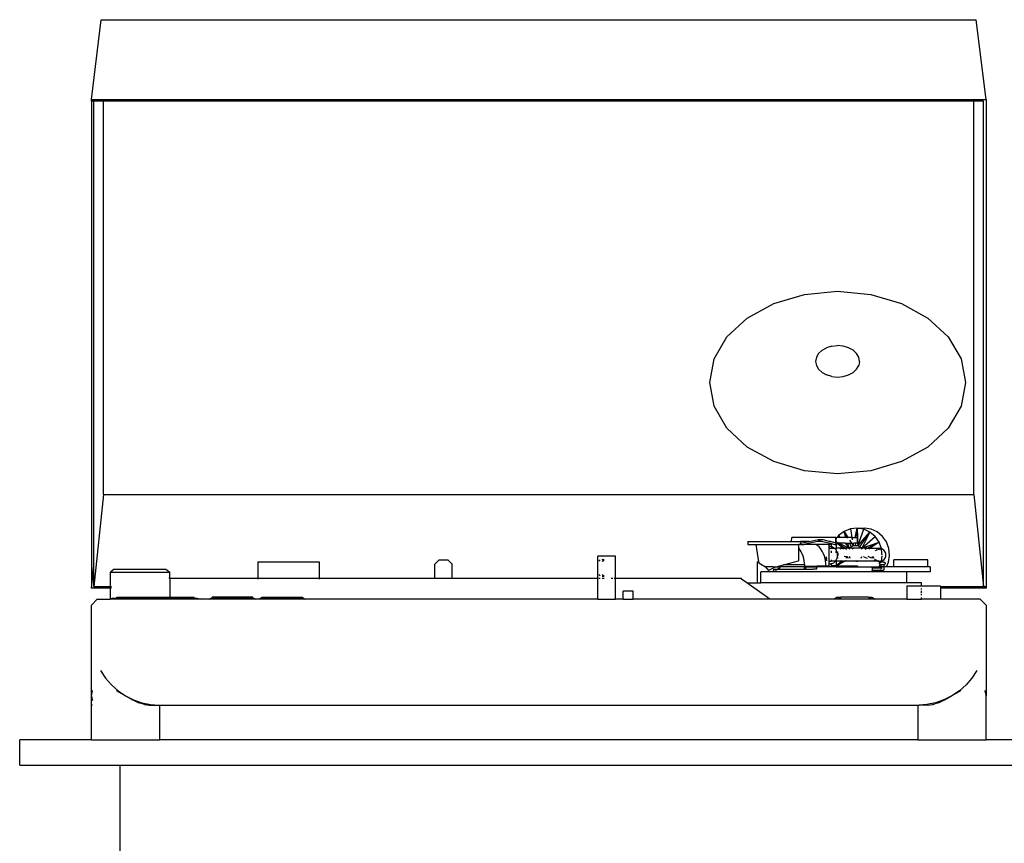
# Model space of a CAD drawing. Units: metres. Extents: x 0.4 to 12.5, y -4.1 to 0.
# Drawn here: x 4.6 to 5.1, y -3.4 to -3 of the extents above; entities that cross this region are included whole.
import ezdxf

# ---------------------------------------------------------------- set-up
doc = ezdxf.new("R2010")
doc.units = ezdxf.units.M
doc.layers.add('Edges', color=7, linetype='Continuous')

# ---------------------------------------------------------------- blocks, each defined once
blk = doc.blocks.new('pa sys fr')
at = {"layer": 'Edges'}
for p, q in [((1.00782, -0.39675), (1.01282, -0.35628)), ((1.01282, -0.35628), (1.45623, -0.35628)), ((1.46123, -0.39675), (1.45623, -0.35628)), ((1.00782, -0.39675), (1.46123, -0.39675)), ((1.00782, -0.39761), (1.00782, -0.39675)), ((1.00902, -0.39761), (1.00782, -0.39761)), ((1.00782, -0.39761), (1.00782, -0.64437)), ((1.00902, -0.63295), (1.00902, -0.39761)), ((1.01402, -0.39761), (1.00902, -0.39761)), ((1.01402, -0.59688), (1.01402, -0.39761)), ((1.45503, -0.39761), (1.01402, -0.39761)), ((1.45503, -0.59688), (1.45503, -0.39761)), ((1.46003, -0.39761), (1.45503, -0.39761)), ((1.46003, -0.64351), (1.46003, -0.39761)), ((1.46123, -0.39675), (1.46123, -0.64351)), ((1.36925, -0.49547), (1.38601, -0.49389)), ((1.38601, -0.49389), (1.40277, -0.49547)), ((1.35363, -0.50009), (1.36925, -0.49547)), ((1.40277, -0.49547), (1.41839, -0.50009)), ((1.34022, -0.50744), (1.35363, -0.50009)), ((1.41839, -0.50009), (1.4318, -0.50744)), ((1.32993, -0.51702), (1.34022, -0.50744)), ((1.4318, -0.50744), (1.44209, -0.51702)), ((1.32346, -0.52817), (1.32993, -0.51702)), ((1.44209, -0.51702), (1.44856, -0.52817)), ((1.37813, -0.52375), (1.37636, -0.5254)), ((1.37813, -0.52375), (1.38044, -0.52248)), ((1.38312, -0.52169), (1.38044, -0.52248)), ((1.38312, -0.52169), (1.38601, -0.52142)), ((1.38889, -0.52169), (1.38601, -0.52142)), ((1.39158, -0.52248), (1.38889, -0.52169)), ((1.39389, -0.52375), (1.39158, -0.52248)), ((1.39566, -0.5254), (1.39389, -0.52375)), ((1.32125, -0.54014), (1.32346, -0.52817)), ((1.37524, -0.52732), (1.37486, -0.52938)), ((1.37636, -0.5254), (1.37524, -0.52732)), ((1.39678, -0.52732), (1.39566, -0.5254)), ((1.39716, -0.52938), (1.39678, -0.52732)), ((1.44856, -0.52817), (1.45077, -0.54014)), ((1.37486, -0.52938), (1.37524, -0.53144)), ((1.37524, -0.53144), (1.37636, -0.53336)), ((1.37636, -0.53336), (1.37813, -0.535)), ((1.39389, -0.535), (1.39566, -0.53336)), ((1.39566, -0.53336), (1.39678, -0.53144)), ((1.39716, -0.52938), (1.39678, -0.53144)), ((1.37813, -0.535), (1.38044, -0.53627)), ((1.38312, -0.53706), (1.38044, -0.53627)), ((1.38312, -0.53706), (1.38601, -0.53734)), ((1.38601, -0.53734), (1.38889, -0.53706)), ((1.38889, -0.53706), (1.39158, -0.53627)), ((1.39158, -0.53627), (1.39389, -0.535)), ((1.32346, -0.55211), (1.32125, -0.54014)), ((1.45077, -0.54014), (1.44856, -0.55211)), ((1.32993, -0.56326), (1.32346, -0.55211)), ((1.44856, -0.55211), (1.44209, -0.56326)), ((1.34022, -0.57284), (1.32993, -0.56326)), ((1.44209, -0.56326), (1.4318, -0.57284)), ((1.35363, -0.58019), (1.34022, -0.57284)), ((1.4318, -0.57284), (1.41839, -0.58019)), ((1.36925, -0.58481), (1.35363, -0.58019)), ((1.41839, -0.58019), (1.40277, -0.58481)), ((1.38601, -0.58639), (1.36925, -0.58481)), ((1.40277, -0.58481), (1.38601, -0.58639)), ((1.01402, -0.59688), (1.00902, -0.64351)), ((1.01402, -0.59688), (1.45503, -0.59688)), ((1.45503, -0.59688), (1.46003, -0.64351)), ((1.36266, -0.62059), (1.36273, -0.6186)), ((1.38516, -0.6186), (1.36273, -0.6186)), ((1.38521, -0.6186), (1.38516, -0.6186)), ((1.38516, -0.62152), (1.38516, -0.6186)), ((1.38521, -0.61926), (1.38521, -0.6186)), ((1.38521, -0.6186), (1.38573, -0.6186)), ((1.38653, -0.61759), (1.38573, -0.6186)), ((1.38738, -0.6186), (1.38573, -0.6186)), ((1.3893, -0.61554), (1.38653, -0.61759)), ((1.38653, -0.61759), (1.38738, -0.6186)), ((1.39026, -0.6186), (1.38738, -0.6186)), ((1.3925, -0.61429), (1.3893, -0.61554)), ((1.3893, -0.61554), (1.39071, -0.6186)), ((1.39026, -0.6186), (1.3893, -0.61554)), ((1.3893, -0.61554), (1.39123, -0.6186)), ((1.39071, -0.6186), (1.39026, -0.6186)), ((1.39071, -0.6186), (1.39123, -0.6186)), ((1.39322, -0.6186), (1.39123, -0.6186)), ((1.3959, -0.61394), (1.3925, -0.61429)), ((1.3925, -0.61429), (1.39322, -0.6186)), ((1.39322, -0.6186), (1.39342, -0.61975)), ((1.39322, -0.6186), (1.39489, -0.6186)), ((1.39489, -0.6186), (1.3959, -0.61394)), ((1.39543, -0.6186), (1.39489, -0.6186)), ((1.39543, -0.6186), (1.3959, -0.61394)), ((1.39543, -0.61905), (1.39543, -0.6186)), ((1.39543, -0.6186), (1.39607, -0.6186)), ((1.3959, -0.61394), (1.39965, -0.61384)), ((1.39927, -0.6145), (1.3959, -0.61394)), ((1.3959, -0.61394), (1.39607, -0.6186)), ((1.39617, -0.6186), (1.39607, -0.6186)), ((1.39607, -0.6186), (1.39617, -0.62132)), ((1.39617, -0.62132), (1.39617, -0.6186)), ((1.39623, -0.62293), (1.39927, -0.6145)), ((1.39623, -0.62293), (1.40239, -0.61594)), ((1.39729, -0.62339), (1.40239, -0.61594)), ((1.40239, -0.61594), (1.39826, -0.62406)), ((1.39826, -0.62406), (1.40504, -0.61817)), ((1.40239, -0.61594), (1.39927, -0.6145)), ((1.40302, -0.6144), (1.39965, -0.61384)), ((1.40504, -0.61817), (1.40239, -0.61594)), ((1.40614, -0.61584), (1.40302, -0.6144)), ((1.40704, -0.62101), (1.40504, -0.61817)), ((1.40879, -0.61807), (1.40614, -0.61584)), ((1.41079, -0.62091), (1.40879, -0.61807)), ((1.34052, -0.62059), (1.34052, -0.62211)), ((1.34052, -0.62059), (1.36266, -0.62059)), ((1.34052, -0.62211), (1.34451, -0.62211)), ((1.34451, -0.62211), (1.34596, -0.63094)), ((1.34451, -0.62211), (1.36623, -0.62211)), ((1.36266, -0.62059), (1.36715, -0.62059)), ((1.36623, -0.62211), (1.36623, -0.62385)), ((1.36715, -0.62211), (1.36623, -0.62211)), ((1.36715, -0.62059), (1.36715, -0.62159)), ((1.36715, -0.62159), (1.37164, -0.62059)), ((1.37164, -0.62059), (1.36715, -0.62059)), ((1.36715, -0.62159), (1.36715, -0.62211)), ((1.36715, -0.62211), (1.36897, -0.62211)), ((1.37583, -0.62059), (1.36897, -0.62211)), ((1.37459, -0.62211), (1.36897, -0.62211)), ((1.37164, -0.62059), (1.37621, -0.61958)), ((1.37531, -0.62242), (1.37459, -0.62211)), ((1.38162, -0.62211), (1.37459, -0.62211)), ((1.37601, -0.62287), (1.37531, -0.62242)), ((1.37712, -0.62031), (1.37583, -0.62059)), ((1.37829, -0.62059), (1.37583, -0.62059)), ((1.37668, -0.62345), (1.37601, -0.62287)), ((1.37621, -0.61958), (1.37811, -0.61958)), ((1.37621, -0.62009), (1.37712, -0.62031)), ((1.37731, -0.62416), (1.37668, -0.62345)), ((1.37712, -0.62031), (1.37829, -0.62059)), ((1.38179, -0.62059), (1.37811, -0.61958)), ((1.37829, -0.62059), (1.38235, -0.62158)), ((1.38162, -0.62211), (1.38162, -0.62307)), ((1.38235, -0.62211), (1.38162, -0.62211)), ((1.38212, -0.62307), (1.38162, -0.62307)), ((1.38162, -0.62307), (1.38162, -0.62406)), ((1.38235, -0.62059), (1.38179, -0.62059)), ((1.38235, -0.62074), (1.38179, -0.62059)), ((1.38212, -0.62307), (1.38275, -0.62317)), ((1.38235, -0.62059), (1.38235, -0.62074)), ((1.38516, -0.62152), (1.38235, -0.62074)), ((1.38235, -0.62158), (1.38235, -0.62211)), ((1.38235, -0.62158), (1.38275, -0.62168)), ((1.38275, -0.62168), (1.38275, -0.62317)), ((1.38275, -0.62168), (1.38453, -0.62211)), ((1.38275, -0.62317), (1.38308, -0.62322)), ((1.38275, -0.62317), (1.38275, -0.62322)), ((1.38275, -0.62368), (1.38275, -0.62406)), ((1.38308, -0.62322), (1.38399, -0.62368)), ((1.38399, -0.62368), (1.38439, -0.62406)), ((1.38453, -0.62211), (1.38521, -0.62211)), ((1.38523, -0.62154), (1.38516, -0.62152)), ((1.38535, -0.61908), (1.38521, -0.61926)), ((1.38521, -0.62072), (1.38521, -0.61926)), ((1.38521, -0.62072), (1.38535, -0.62079)), ((1.38521, -0.62088), (1.38521, -0.62072)), ((1.38521, -0.62088), (1.38535, -0.62098)), ((1.38521, -0.62106), (1.38521, -0.62088)), ((1.38535, -0.62119), (1.38521, -0.62106)), ((1.38523, -0.62154), (1.38521, -0.62106)), ((1.38521, -0.62211), (1.38521, -0.6216)), ((1.38521, -0.62211), (1.38548, -0.62211)), ((1.38521, -0.62211), (1.38521, -0.62406)), ((1.38523, -0.62154), (1.38535, -0.62154)), ((1.38535, -0.62154), (1.38573, -0.62154)), ((1.38548, -0.6216), (1.38535, -0.62154)), ((1.38548, -0.6216), (1.38548, -0.62211)), ((1.38616, -0.62154), (1.38573, -0.62154)), ((1.38855, -0.62408), (1.38573, -0.62154)), ((1.3859, -0.62107), (1.38677, -0.62151)), ((1.3859, -0.62135), (1.38616, -0.62154)), ((1.38616, -0.62154), (1.38677, -0.62151)), ((1.38616, -0.62154), (1.38977, -0.62406)), ((1.38616, -0.62154), (1.38683, -0.62154)), ((1.38677, -0.62151), (1.38683, -0.62154)), ((1.38683, -0.62154), (1.39187, -0.62406)), ((1.38983, -0.62154), (1.38683, -0.62154)), ((1.38983, -0.62154), (1.39194, -0.62406)), ((1.38983, -0.62154), (1.39118, -0.62154)), ((1.39194, -0.62406), (1.39118, -0.62154)), ((1.39118, -0.62154), (1.39205, -0.62154)), ((1.39205, -0.62154), (1.39289, -0.62339)), ((1.39205, -0.62154), (1.39307, -0.62154)), ((1.39289, -0.62339), (1.39205, -0.62406)), ((1.39209, -0.61997), (1.39307, -0.62154)), ((1.39395, -0.62293), (1.39289, -0.62339)), ((1.39307, -0.62154), (1.39395, -0.62293)), ((1.39307, -0.62154), (1.39372, -0.62154)), ((1.39372, -0.62154), (1.39395, -0.62293)), ((1.39372, -0.62154), (1.39425, -0.62154)), ((1.39395, -0.62293), (1.39425, -0.62154)), ((1.39509, -0.62278), (1.39395, -0.62293)), ((1.3952, -0.62154), (1.39425, -0.62154)), ((1.39509, -0.62278), (1.3952, -0.62154)), ((1.39623, -0.62293), (1.39509, -0.62278)), ((1.39617, -0.62154), (1.3952, -0.62154)), ((1.39617, -0.62154), (1.39617, -0.62132)), ((1.39617, -0.62154), (1.39623, -0.62293)), ((1.39729, -0.62339), (1.39623, -0.62293)), ((1.39813, -0.62406), (1.39729, -0.62339)), ((1.39835, -0.62406), (1.40704, -0.62101)), ((1.40091, -0.62406), (1.40704, -0.62101)), ((1.40704, -0.62101), (1.40248, -0.62406)), ((1.40825, -0.6243), (1.40704, -0.62101)), ((1.412, -0.6242), (1.41079, -0.62091)), ((1.26444, -0.63923), (1.26444, -0.62811)), ((1.27344, -0.62811), (1.26444, -0.62811)), ((1.27344, -0.63923), (1.27344, -0.62811)), ((1.36651, -0.62416), (1.36623, -0.62385)), ((1.36623, -0.62385), (1.36623, -0.6305)), ((1.36709, -0.62499), (1.36651, -0.62416)), ((1.36762, -0.62592), (1.36709, -0.62499)), ((1.3681, -0.62695), (1.36762, -0.62592)), ((1.36851, -0.62807), (1.3681, -0.62695)), ((1.36885, -0.62926), (1.36851, -0.62807)), ((1.37789, -0.62499), (1.37731, -0.62416)), ((1.37843, -0.62592), (1.37789, -0.62499)), ((1.3789, -0.62695), (1.37843, -0.62592)), ((1.37931, -0.62807), (1.3789, -0.62695)), ((1.37965, -0.62926), (1.37931, -0.62807)), ((1.38023, -0.62839), (1.38027, -0.62989)), ((1.38162, -0.62406), (1.38275, -0.62406)), ((1.38162, -0.62406), (1.38162, -0.6307)), ((1.38275, -0.62406), (1.38275, -0.6244)), ((1.38275, -0.62406), (1.38439, -0.62406)), ((1.38275, -0.62534), (1.38275, -0.62644)), ((1.38439, -0.62406), (1.38476, -0.6244)), ((1.38439, -0.62406), (1.38521, -0.62406)), ((1.38476, -0.6244), (1.38521, -0.62503)), ((1.38521, -0.6245), (1.38521, -0.62406)), ((1.38791, -0.62406), (1.38521, -0.62406)), ((1.38521, -0.62503), (1.38521, -0.62462)), ((1.38521, -0.62503), (1.38536, -0.62534)), ((1.38521, -0.62644), (1.38521, -0.62572)), ((1.38536, -0.62534), (1.38568, -0.62629)), ((1.38568, -0.62629), (1.38562, -0.62644)), ((1.38589, -0.62572), (1.38568, -0.62629)), ((1.38568, -0.62629), (1.38573, -0.62644)), ((1.38573, -0.62644), (1.38575, -0.62665)), ((1.38577, -0.62845), (1.38573, -0.6288)), ((1.38575, -0.62665), (1.38642, -0.62658)), ((1.38575, -0.62665), (1.3858, -0.62712)), ((1.38586, -0.62762), (1.38577, -0.62845)), ((1.38577, -0.62845), (1.38604, -0.62904)), ((1.3865, -0.62715), (1.3858, -0.62712)), ((1.3858, -0.62712), (1.38586, -0.62762)), ((1.38651, -0.62772), (1.38586, -0.62762)), ((1.38785, -0.62417), (1.38706, -0.6245)), ((1.38855, -0.62408), (1.38785, -0.62417)), ((1.38791, -0.62406), (1.38855, -0.62408)), ((1.38871, -0.62406), (1.38855, -0.62408)), ((1.38902, -0.6245), (1.38855, -0.62408)), ((1.38871, -0.62406), (1.38891, -0.62406)), ((1.38958, -0.62417), (1.38891, -0.62406)), ((1.38977, -0.62406), (1.38891, -0.62406)), ((1.39085, -0.6285), (1.38939, -0.62824)), ((1.3904, -0.6245), (1.38958, -0.62417)), ((1.38983, -0.62406), (1.38977, -0.62406)), ((1.38983, -0.62406), (1.3904, -0.6245)), ((1.39187, -0.62406), (1.38983, -0.62406)), ((1.39014, -0.62904), (1.39085, -0.6285)), ((1.3904, -0.6245), (1.39048, -0.6245)), ((1.39081, -0.62824), (1.39085, -0.6285)), ((1.39085, -0.6285), (1.39106, -0.62904)), ((1.39198, -0.62411), (1.39169, -0.6245)), ((1.39183, -0.62904), (1.39203, -0.6285)), ((1.39187, -0.62406), (1.39194, -0.62406)), ((1.39192, -0.62824), (1.39203, -0.6285)), ((1.39194, -0.62406), (1.39198, -0.62411)), ((1.39194, -0.62406), (1.39205, -0.62406)), ((1.39205, -0.62406), (1.39198, -0.62411)), ((1.39203, -0.6285), (1.39213, -0.62824)), ((1.39203, -0.6285), (1.39228, -0.62904)), ((1.39491, -0.62406), (1.39205, -0.62406)), ((1.39406, -0.62417), (1.39328, -0.6245)), ((1.39491, -0.62406), (1.39406, -0.62417)), ((1.39813, -0.62406), (1.39491, -0.62406)), ((1.39799, -0.62904), (1.39828, -0.62824)), ((1.3982, -0.62411), (1.39813, -0.62406)), ((1.39813, -0.62406), (1.39823, -0.62406)), ((1.3982, -0.62411), (1.39823, -0.62406)), ((1.39849, -0.6245), (1.3982, -0.62411)), ((1.39823, -0.62406), (1.39826, -0.62406)), ((1.39826, -0.62406), (1.39835, -0.62406)), ((1.40091, -0.62406), (1.39835, -0.62406)), ((1.39934, -0.6285), (1.39937, -0.62824)), ((1.39934, -0.6285), (1.40104, -0.62904)), ((1.40001, -0.6245), (1.40091, -0.62406)), ((1.40091, -0.62406), (1.40248, -0.62406)), ((1.40323, -0.62904), (1.40148, -0.62824)), ((1.40248, -0.62406), (1.40181, -0.6245)), ((1.40248, -0.62406), (1.40673, -0.62406)), ((1.40348, -0.62904), (1.40375, -0.62838)), ((1.40375, -0.62838), (1.40376, -0.62824)), ((1.40375, -0.62904), (1.40402, -0.62837)), ((1.40399, -0.62824), (1.40403, -0.62832)), ((1.40402, -0.62837), (1.40403, -0.62832)), ((1.40402, -0.62837), (1.40436, -0.62904)), ((1.40403, -0.62832), (1.40404, -0.62824)), ((1.40466, -0.62504), (1.40471, -0.62503)), ((1.40471, -0.62503), (1.40468, -0.62507)), ((1.40584, -0.62513), (1.40497, -0.62543)), ((1.40617, -0.62417), (1.40538, -0.6245)), ((1.40673, -0.62406), (1.40617, -0.62417)), ((1.4063, -0.6247), (1.40694, -0.62457)), ((1.4071, -0.62469), (1.40654, -0.62489)), ((1.40673, -0.62406), (1.40703, -0.62406)), ((1.4079, -0.62417), (1.40703, -0.62406)), ((1.40727, -0.6245), (1.40825, -0.6243)), ((1.40825, -0.6243), (1.40756, -0.62454)), ((1.40825, -0.6243), (1.4079, -0.62417)), ((1.4082, -0.63059), (1.40855, -0.62811)), ((1.40847, -0.62652), (1.40825, -0.6243)), ((1.40873, -0.6245), (1.40825, -0.6243)), ((1.40859, -0.62766), (1.40849, -0.62668)), ((1.40944, -0.62503), (1.40873, -0.6245)), ((1.41001, -0.62572), (1.40944, -0.62503)), ((1.41038, -0.62652), (1.41001, -0.62572)), ((1.41016, -0.62904), (1.41045, -0.62824)), ((1.41053, -0.62738), (1.41038, -0.62652)), ((1.41045, -0.62824), (1.41053, -0.62738)), ((1.4118, -0.63115), (1.41235, -0.62769)), ((1.41235, -0.62769), (1.412, -0.6242)), ((1.00782, -0.64437), (1.00902, -0.63295)), ((1.00902, -0.64351), (1.00902, -0.63295)), ((1.09223, -0.63094), (1.12323, -0.63094)), ((1.09223, -0.63094), (1.09223, -0.63923)), ((1.12323, -0.63094), (1.12323, -0.63923)), ((1.18409, -0.62993), (1.18189, -0.63215)), ((1.18189, -0.63923), (1.18189, -0.63215)), ((1.18409, -0.62993), (1.18849, -0.62993)), ((1.18849, -0.62993), (1.1907, -0.63215)), ((1.1907, -0.63923), (1.1907, -0.63215)), ((1.26506, -0.63062), (1.26504, -0.63066)), ((1.26545, -0.63017), (1.26506, -0.63062)), ((1.26575, -0.62997), (1.26545, -0.63017)), ((1.26669, -0.62979), (1.26777, -0.62981)), ((1.26716, -0.62988), (1.26669, -0.62979)), ((1.26669, -0.63081), (1.26679, -0.63066)), ((1.26679, -0.63066), (1.26731, -0.63021)), ((1.26759, -0.63008), (1.26716, -0.62988)), ((1.26731, -0.63021), (1.26759, -0.63008)), ((1.26759, -0.63008), (1.26777, -0.62999)), ((1.26777, -0.63016), (1.26759, -0.63008)), ((1.34523, -0.63094), (1.34596, -0.63094)), ((1.34523, -0.63094), (1.34523, -0.64155)), ((1.34596, -0.63094), (1.34606, -0.63155)), ((1.34606, -0.63155), (1.34949, -0.63344)), ((1.35337, -0.63344), (1.34949, -0.63344)), ((1.34949, -0.63344), (1.35097, -0.63533)), ((1.35477, -0.63346), (1.35097, -0.63533)), ((1.35337, -0.63344), (1.35477, -0.63346)), ((1.35477, -0.63346), (1.35482, -0.63344)), ((1.35482, -0.63344), (1.35864, -0.63245)), ((1.35482, -0.63344), (1.35495, -0.63346)), ((1.35495, -0.63346), (1.35694, -0.63346)), ((1.35694, -0.63346), (1.35617, -0.63428)), ((1.36931, -0.63346), (1.35694, -0.63346)), ((1.35864, -0.63245), (1.36623, -0.6305)), ((1.36937, -0.63245), (1.35864, -0.63245)), ((1.36912, -0.63051), (1.36885, -0.62926)), ((1.36931, -0.6318), (1.36912, -0.63051)), ((1.36937, -0.63245), (1.36931, -0.6318)), ((1.36931, -0.63473), (1.36931, -0.63346)), ((1.36931, -0.63346), (1.36996, -0.63346)), ((1.36943, -0.63313), (1.36937, -0.63245)), ((1.36943, -0.63313), (1.36996, -0.63313)), ((1.36996, -0.63346), (1.36996, -0.63313)), ((1.36996, -0.63313), (1.37546, -0.63313)), ((1.36996, -0.63473), (1.36996, -0.63346)), ((1.36996, -0.63346), (1.37344, -0.63346)), ((1.37371, -0.6332), (1.37344, -0.63346)), ((1.37344, -0.63346), (1.37544, -0.63346)), ((1.37544, -0.63346), (1.37546, -0.63313)), ((1.37544, -0.63473), (1.37544, -0.63346)), ((1.376, -0.63346), (1.37544, -0.63346)), ((1.376, -0.63313), (1.37546, -0.63313)), ((1.376, -0.63346), (1.376, -0.63313)), ((1.37623, -0.63313), (1.376, -0.63313)), ((1.37623, -0.63346), (1.376, -0.63346)), ((1.37623, -0.63313), (1.37623, -0.63346)), ((1.37725, -0.63313), (1.37623, -0.63313)), ((1.37657, -0.63346), (1.37623, -0.63346)), ((1.37657, -0.63346), (1.37725, -0.63313)), ((1.38521, -0.63346), (1.37657, -0.63346)), ((1.38023, -0.63313), (1.37725, -0.63313)), ((1.37992, -0.63051), (1.37965, -0.62926)), ((1.38012, -0.6318), (1.37992, -0.63051)), ((1.38023, -0.63313), (1.38012, -0.6318)), ((1.38027, -0.62989), (1.38023, -0.62996)), ((1.38023, -0.62996), (1.38023, -0.63051)), ((1.38162, -0.63313), (1.38023, -0.63313)), ((1.38049, -0.62927), (1.38027, -0.62989)), ((1.38072, -0.63034), (1.38061, -0.63051)), ((1.38162, -0.6307), (1.38162, -0.63217)), ((1.38162, -0.6307), (1.38275, -0.6307)), ((1.38212, -0.63217), (1.38162, -0.63217)), ((1.38162, -0.63217), (1.38162, -0.63313)), ((1.38275, -0.63207), (1.38212, -0.63217)), ((1.38275, -0.62989), (1.38275, -0.6307)), ((1.38275, -0.6307), (1.38275, -0.63084)), ((1.38484, -0.6307), (1.38275, -0.6307)), ((1.38275, -0.63156), (1.38275, -0.63207)), ((1.38308, -0.63201), (1.38275, -0.63207)), ((1.38275, -0.63207), (1.38275, -0.633)), ((1.38521, -0.633), (1.38275, -0.633)), ((1.38399, -0.63156), (1.38308, -0.63201)), ((1.38476, -0.63084), (1.38399, -0.63156)), ((1.38484, -0.6307), (1.38476, -0.63084)), ((1.38536, -0.62989), (1.38484, -0.6307)), ((1.38484, -0.6307), (1.38521, -0.6307)), ((1.38521, -0.63026), (1.38521, -0.6307)), ((1.38521, -0.63282), (1.38797, -0.6307)), ((1.38797, -0.6307), (1.38521, -0.6307)), ((1.38521, -0.6307), (1.38521, -0.63282)), ((1.38521, -0.633), (1.38521, -0.63282)), ((1.38521, -0.633), (1.38531, -0.633)), ((1.38521, -0.63306), (1.38521, -0.633)), ((1.38521, -0.63306), (1.38531, -0.633)), ((1.38521, -0.63346), (1.38521, -0.63306)), ((1.38521, -0.63346), (1.39617, -0.63346)), ((1.38531, -0.633), (1.38535, -0.633)), ((1.38535, -0.633), (1.38935, -0.6307)), ((1.38535, -0.633), (1.39617, -0.633)), ((1.38573, -0.6288), (1.38536, -0.62989)), ((1.38732, -0.63026), (1.38814, -0.63059)), ((1.38797, -0.6307), (1.38814, -0.63059)), ((1.38797, -0.6307), (1.38901, -0.6307)), ((1.38814, -0.63059), (1.38855, -0.63026)), ((1.38814, -0.63059), (1.38901, -0.6307)), ((1.38935, -0.6307), (1.38901, -0.6307)), ((1.38935, -0.6307), (1.39013, -0.63026)), ((1.38955, -0.6307), (1.38935, -0.6307)), ((1.38955, -0.6307), (1.38987, -0.63059)), ((1.39521, -0.6307), (1.38955, -0.6307)), ((1.38987, -0.63059), (1.39066, -0.63026)), ((1.39521, -0.6307), (1.39606, -0.63059)), ((1.40631, -0.6307), (1.39521, -0.6307)), ((1.39606, -0.63059), (1.39684, -0.63026)), ((1.39617, -0.633), (1.39617, -0.63346)), ((1.39617, -0.63346), (1.40359, -0.63346)), ((1.40359, -0.63346), (1.40709, -0.63346)), ((1.40359, -0.63396), (1.40359, -0.63346)), ((1.40441, -0.6301), (1.40631, -0.6307)), ((1.40525, -0.62997), (1.40481, -0.62977)), ((1.40489, -0.62968), (1.40493, -0.62973)), ((1.40493, -0.62973), (1.40525, -0.62997)), ((1.40525, -0.62997), (1.40548, -0.63014)), ((1.40552, -0.63009), (1.40525, -0.62997)), ((1.40564, -0.63026), (1.40646, -0.63059)), ((1.40666, -0.63062), (1.40588, -0.63026)), ((1.40631, -0.6307), (1.40776, -0.63116)), ((1.40631, -0.6307), (1.40685, -0.6307)), ((1.40646, -0.63059), (1.40666, -0.63062)), ((1.40685, -0.6307), (1.40666, -0.63062)), ((1.40776, -0.63116), (1.40685, -0.6307)), ((1.40685, -0.6307), (1.40733, -0.6307)), ((1.40709, -0.63346), (1.40763, -0.63222)), ((1.40797, -0.63346), (1.40709, -0.63346)), ((1.40724, -0.63172), (1.40729, -0.63153)), ((1.40729, -0.63191), (1.40724, -0.63172)), ((1.40729, -0.63153), (1.40744, -0.63135)), ((1.40744, -0.63209), (1.40729, -0.63191)), ((1.40733, -0.6307), (1.4082, -0.63059)), ((1.40744, -0.63135), (1.40767, -0.6312)), ((1.40763, -0.63222), (1.40744, -0.63209)), ((1.40767, -0.63224), (1.40763, -0.63222)), ((1.40767, -0.6312), (1.40776, -0.63116)), ((1.40797, -0.63236), (1.40767, -0.63224)), ((1.40776, -0.63116), (1.40797, -0.63108)), ((1.40797, -0.63108), (1.40808, -0.63106)), ((1.40832, -0.63243), (1.40797, -0.63236)), ((1.40797, -0.63236), (1.40797, -0.63346)), ((1.40907, -0.63346), (1.40797, -0.63346)), ((1.40797, -0.63346), (1.40797, -0.63393)), ((1.40808, -0.63106), (1.4082, -0.63059)), ((1.40808, -0.63106), (1.40832, -0.63101)), ((1.4082, -0.63059), (1.40899, -0.63026)), ((1.40832, -0.63101), (1.4087, -0.63098)), ((1.4087, -0.63246), (1.40832, -0.63243)), ((1.40908, -0.63101), (1.4087, -0.63098)), ((1.40908, -0.63243), (1.4087, -0.63246)), ((1.40899, -0.63026), (1.40966, -0.62973)), ((1.40908, -0.63101), (1.40943, -0.63108)), ((1.40943, -0.63236), (1.40908, -0.63243)), ((1.40943, -0.63346), (1.40933, -0.63346)), ((1.40943, -0.63346), (1.40941, -0.63468)), ((1.40943, -0.63108), (1.40973, -0.6312)), ((1.40973, -0.63224), (1.40943, -0.63236)), ((1.40943, -0.63236), (1.40943, -0.63346)), ((1.41079, -0.63346), (1.40943, -0.63346)), ((1.40966, -0.62973), (1.41016, -0.62904)), ((1.40973, -0.6312), (1.40997, -0.63135)), ((1.40997, -0.63209), (1.40973, -0.63224)), ((1.40997, -0.63135), (1.41011, -0.63153)), ((1.41011, -0.63191), (1.40997, -0.63209)), ((1.41011, -0.63153), (1.41016, -0.63172)), ((1.41016, -0.63172), (1.41011, -0.63191)), ((1.41079, -0.63346), (1.4118, -0.63115)), ((1.41445, -0.63346), (1.41079, -0.63346)), ((1.41445, -0.63346), (1.41445, -0.62993)), ((1.43166, -0.62993), (1.41445, -0.62993)), ((1.43166, -0.63346), (1.41445, -0.63346)), ((1.43166, -0.63346), (1.43166, -0.62993)), ((1.43299, -0.63346), (1.43166, -0.63346)), ((1.43299, -0.63346), (1.43299, -0.63599)), ((1.01944, -0.63468), (1.01747, -0.63619)), ((1.01747, -0.64351), (1.01747, -0.63619)), ((1.01747, -0.63619), (1.0475, -0.63619)), ((1.01944, -0.63468), (1.04547, -0.63468)), ((1.04547, -0.63468), (1.0475, -0.63619)), ((1.0475, -0.63923), (1.0475, -0.63619)), ((1.26504, -0.63738), (1.26506, -0.63743)), ((1.26506, -0.63743), (1.26545, -0.63787)), ((1.26545, -0.63787), (1.26575, -0.63806)), ((1.26676, -0.63747), (1.26669, -0.63736)), ((1.26669, -0.63822), (1.26716, -0.63815)), ((1.26669, -0.63825), (1.26777, -0.63827)), ((1.26727, -0.63792), (1.26676, -0.63747)), ((1.26716, -0.63815), (1.26747, -0.63801)), ((1.26747, -0.63801), (1.26727, -0.63792)), ((1.26747, -0.63801), (1.26777, -0.63787)), ((1.26777, -0.63815), (1.26747, -0.63801)), ((1.34709, -0.64155), (1.34709, -0.63599)), ((1.35261, -0.63599), (1.34709, -0.63599)), ((1.35365, -0.63572), (1.35261, -0.63599)), ((1.35365, -0.63599), (1.35261, -0.63599)), ((1.35365, -0.63572), (1.35365, -0.63473)), ((1.35365, -0.63473), (1.35555, -0.63473)), ((1.35376, -0.63569), (1.35365, -0.63572)), ((1.35365, -0.63599), (1.35365, -0.63572)), ((1.40359, -0.63599), (1.35365, -0.63599)), ((1.3538, -0.63567), (1.35376, -0.63569)), ((1.355, -0.63512), (1.35441, -0.63539)), ((1.35546, -0.63479), (1.355, -0.63512)), ((1.35617, -0.63428), (1.35555, -0.63473)), ((1.35555, -0.63473), (1.36931, -0.63473)), ((1.36931, -0.63473), (1.36996, -0.63473)), ((1.36996, -0.63473), (1.37354, -0.63473)), ((1.37354, -0.63473), (1.37322, -0.63485)), ((1.37544, -0.63473), (1.37354, -0.63473)), ((1.40359, -0.63396), (1.40797, -0.63393)), ((1.40359, -0.63396), (1.40359, -0.63541)), ((1.40889, -0.63541), (1.40359, -0.63541)), ((1.40359, -0.63599), (1.40359, -0.63541)), ((1.42115, -0.63599), (1.40359, -0.63599)), ((1.40797, -0.63393), (1.40834, -0.63396)), ((1.40797, -0.63393), (1.408, -0.6343)), ((1.40797, -0.63447), (1.408, -0.6343)), ((1.408, -0.63466), (1.40797, -0.63447)), ((1.408, -0.6343), (1.40807, -0.63414)), ((1.40807, -0.63414), (1.40818, -0.63403)), ((1.40818, -0.63403), (1.40834, -0.63396)), ((1.40834, -0.63396), (1.40851, -0.63393)), ((1.40907, -0.63538), (1.40889, -0.63541)), ((1.40922, -0.63531), (1.40907, -0.63538)), ((1.40933, -0.6352), (1.40922, -0.63531)), ((1.40941, -0.63504), (1.40933, -0.6352)), ((1.40941, -0.63468), (1.40943, -0.63487)), ((1.40943, -0.63487), (1.40941, -0.63504)), ((1.42115, -0.64155), (1.42115, -0.63599)), ((1.43299, -0.63599), (1.42115, -0.63599)), ((1.00902, -0.64351), (1.01747, -0.64351)), ((1.01747, -0.64351), (1.01798, -0.64351)), ((1.01747, -0.64437), (1.01747, -0.64351)), ((1.0475, -0.63923), (1.04699, -0.63923)), ((1.0475, -0.63923), (1.0475, -0.64883)), ((1.0475, -0.63923), (1.09223, -0.63923)), ((1.09223, -0.63923), (1.09223, -0.63973)), ((1.09223, -0.63923), (1.12323, -0.63923)), ((1.12323, -0.63923), (1.12323, -0.63973)), ((1.12323, -0.63923), (1.18189, -0.63923)), ((1.18189, -0.63923), (1.1907, -0.63923)), ((1.1907, -0.63923), (1.26444, -0.63923)), ((1.26444, -0.64984), (1.26444, -0.63923)), ((1.26444, -0.63923), (1.26459, -0.63923)), ((1.26504, -0.63923), (1.26575, -0.63923)), ((1.26669, -0.63923), (1.26777, -0.63923)), ((1.27119, -0.63923), (1.27212, -0.63923)), ((1.27284, -0.63923), (1.27344, -0.63923)), ((1.27344, -0.64984), (1.27344, -0.63923)), ((1.27344, -0.63923), (1.33733, -0.63923)), ((1.33733, -0.63973), (1.33733, -0.63923)), ((1.33992, -0.64155), (1.33733, -0.63973)), ((1.35174, -0.64984), (1.33992, -0.64155)), ((1.33992, -0.64155), (1.34523, -0.64155)), ((1.34523, -0.64155), (1.34709, -0.64155)), ((1.42115, -0.64155), (1.34709, -0.64155)), ((1.42106, -0.64317), (1.42846, -0.64317)), ((1.42106, -0.64317), (1.42106, -0.64984)), ((1.42846, -0.64155), (1.42115, -0.64155)), ((1.42846, -0.64317), (1.42846, -0.64155)), ((1.42846, -0.64317), (1.43808, -0.64317)), ((1.43808, -0.64353), (1.43808, -0.64317)), ((1.43808, -0.64353), (1.46003, -0.64351)), ((1.43808, -0.64353), (1.43808, -0.64437)), ((1.46003, -0.64351), (1.46114, -0.64351)), ((1.46123, -0.64437), (1.46114, -0.64351)), ((1.46114, -0.64351), (1.46123, -0.64351)), ((1.46123, -0.64351), (1.46123, -0.64437)), ((1.01747, -0.64437), (1.00782, -0.64437)), ((1.01798, -0.64437), (1.01747, -0.64437)), ((1.01747, -0.64979), (1.01747, -0.64437)), ((1.27737, -0.64984), (1.27737, -0.6458)), ((1.28237, -0.6458), (1.27737, -0.6458)), ((1.28237, -0.64984), (1.28237, -0.6458)), ((1.42846, -0.64501), (1.42846, -0.6444)), ((1.42846, -0.6468), (1.42846, -0.64561)), ((1.42846, -0.64794), (1.42846, -0.64738)), ((1.46123, -0.64437), (1.43808, -0.64437)), ((1.43808, -0.64437), (1.43808, -0.64984)), ((1.01082, -0.64984), (1.00782, -0.65287)), ((1.00782, -0.69885), (1.00782, -0.65287)), ((1.01082, -0.64984), (1.01726, -0.64984)), ((1.01747, -0.64979), (1.01726, -0.64984)), ((1.01747, -0.64984), (1.01726, -0.64984)), ((1.01926, -0.64934), (1.01747, -0.64979)), ((1.01747, -0.64984), (1.01747, -0.64979)), ((1.0475, -0.64984), (1.01747, -0.64984)), ((1.01926, -0.64934), (1.02076, -0.64934)), ((1.02076, -0.64934), (1.02076, -0.64883)), ((1.02076, -0.64883), (1.0475, -0.64883)), ((1.0475, -0.64934), (1.02076, -0.64934)), ((1.0475, -0.64883), (1.0599, -0.64883)), ((1.0475, -0.64934), (1.0475, -0.64883)), ((1.0599, -0.64934), (1.0475, -0.64934)), ((1.0475, -0.64984), (1.0475, -0.64934)), ((1.0634, -0.64984), (1.0475, -0.64984)), ((1.0599, -0.64934), (1.0599, -0.64883)), ((1.0599, -0.64934), (1.0614, -0.64934)), ((1.0614, -0.64934), (1.0634, -0.64984)), ((1.0675, -0.64984), (1.0634, -0.64984)), ((1.0675, -0.64984), (1.06851, -0.64934)), ((1.09113, -0.64984), (1.0675, -0.64984)), ((1.06851, -0.64934), (1.06901, -0.64934)), ((1.06901, -0.64934), (1.06901, -0.64883)), ((1.08112, -0.64883), (1.06901, -0.64883)), ((1.08162, -0.64934), (1.06901, -0.64934)), ((1.08812, -0.64883), (1.08112, -0.64883)), ((1.08162, -0.64934), (1.08112, -0.64883)), ((1.08762, -0.64934), (1.08162, -0.64934)), ((1.08762, -0.64934), (1.08812, -0.64883)), ((1.08962, -0.64934), (1.08762, -0.64934)), ((1.08962, -0.64883), (1.08812, -0.64883)), ((1.08962, -0.64934), (1.08962, -0.64883)), ((1.08962, -0.64934), (1.09012, -0.64934)), ((1.09012, -0.64934), (1.09113, -0.64984)), ((1.09273, -0.64984), (1.09113, -0.64984)), ((1.09373, -0.64934), (1.09273, -0.64984)), ((1.11635, -0.64984), (1.09273, -0.64984)), ((1.09423, -0.64934), (1.09373, -0.64934)), ((1.09423, -0.64934), (1.09423, -0.64883)), ((1.09423, -0.64883), (1.10634, -0.64883)), ((1.09423, -0.64934), (1.10684, -0.64934)), ((1.10684, -0.64934), (1.10634, -0.64883)), ((1.10634, -0.64883), (1.11335, -0.64883)), ((1.11284, -0.64934), (1.10684, -0.64934)), ((1.11284, -0.64934), (1.11335, -0.64883)), ((1.11284, -0.64934), (1.11485, -0.64934)), ((1.11335, -0.64883), (1.11485, -0.64883)), ((1.11485, -0.64934), (1.11485, -0.64883)), ((1.11535, -0.64934), (1.11485, -0.64934)), ((1.11535, -0.64934), (1.11635, -0.64984)), ((1.26444, -0.64984), (1.11635, -0.64984)), ((1.26444, -0.64984), (1.27344, -0.64984)), ((1.27737, -0.64984), (1.27344, -0.64984)), ((1.27737, -0.64984), (1.28237, -0.64984)), ((1.35174, -0.64984), (1.28237, -0.64984)), ((1.38434, -0.64984), (1.35174, -0.64984)), ((1.38594, -0.64883), (1.38434, -0.64984)), ((1.38694, -0.64984), (1.38434, -0.64984)), ((1.38694, -0.64984), (1.38594, -0.64883)), ((1.38594, -0.64883), (1.38764, -0.64883)), ((1.38764, -0.64883), (1.38694, -0.64984)), ((1.40236, -0.64984), (1.38694, -0.64984)), ((1.40166, -0.64883), (1.38764, -0.64883)), ((1.40166, -0.64883), (1.40236, -0.64984)), ((1.40166, -0.64883), (1.40336, -0.64883)), ((1.40336, -0.64883), (1.40236, -0.64984)), ((1.40496, -0.64984), (1.40236, -0.64984)), ((1.40336, -0.64883), (1.40496, -0.64984)), ((1.42106, -0.64984), (1.40496, -0.64984)), ((1.42106, -0.64984), (1.42846, -0.64984)), ((1.42846, -0.64984), (1.42846, -0.64902)), ((1.43808, -0.64984), (1.42846, -0.64984)), ((1.45822, -0.64984), (1.43808, -0.64984)), ((1.45822, -0.64984), (1.46123, -0.65287)), ((1.46123, -0.65287), (1.46123, -0.69885)), ((1.01245, -0.68608), (1.01496, -0.68988)), ((1.4566, -0.68608), (1.45409, -0.68988)), ((1.01496, -0.68988), (1.01793, -0.69331)), ((1.01793, -0.69331), (1.02133, -0.69631)), ((1.45111, -0.69331), (1.44772, -0.69631)), ((1.45409, -0.68988), (1.45111, -0.69331)), ((1.00782, -0.69885), (1.00839, -0.69631)), ((1.00839, -0.69631), (1.00841, -0.6962)), ((1.02062, -0.6962), (1.02076, -0.69631)), ((1.02076, -0.69631), (1.02509, -0.69885)), ((1.02133, -0.69631), (1.02509, -0.69885)), ((1.44772, -0.69631), (1.44396, -0.69885)), ((1.44829, -0.69631), (1.44396, -0.69885)), ((1.44829, -0.69631), (1.44843, -0.6962)), ((1.46064, -0.6962), (1.46066, -0.69631)), ((1.46066, -0.69631), (1.46123, -0.69885)), ((1.00782, -0.69885), (1.00829, -0.70087)), ((1.00782, -0.70352), (1.00782, -0.69885)), ((1.00841, -0.70352), (1.00782, -0.70352)), ((1.00782, -0.72121), (1.00782, -0.70352)), ((1.00829, -0.70087), (1.00841, -0.70121)), ((1.02509, -0.69885), (1.02914, -0.70087)), ((1.02509, -0.69885), (1.02866, -0.70087)), ((1.02866, -0.70087), (1.02955, -0.70121)), ((1.02914, -0.70087), (1.03341, -0.70233)), ((1.02955, -0.70121), (1.03187, -0.70233)), ((1.03372, -0.70286), (1.03187, -0.70233)), ((1.03341, -0.70233), (1.03784, -0.70322)), ((1.03474, -0.70322), (1.03372, -0.70286)), ((1.03474, -0.70322), (1.03729, -0.70352)), ((1.03729, -0.70352), (1.04176, -0.70352)), ((1.03784, -0.70322), (1.04176, -0.70352)), ((1.04176, -0.70352), (1.04235, -0.70352)), ((1.04235, -0.70352), (1.4267, -0.70352)), ((1.04235, -0.70352), (1.04235, -0.72121)), ((1.4267, -0.70352), (1.42728, -0.70352)), ((1.4267, -0.70352), (1.4267, -0.72121)), ((1.4312, -0.70322), (1.42728, -0.70352)), ((1.43175, -0.70352), (1.42728, -0.70352)), ((1.43563, -0.70233), (1.4312, -0.70322)), ((1.43175, -0.70352), (1.4343, -0.70322)), ((1.4343, -0.70322), (1.43533, -0.70286)), ((1.43718, -0.70233), (1.43533, -0.70286)), ((1.43991, -0.70087), (1.43563, -0.70233)), ((1.43718, -0.70233), (1.43949, -0.70121)), ((1.43949, -0.70121), (1.44038, -0.70087)), ((1.44396, -0.69885), (1.43991, -0.70087)), ((1.44038, -0.70087), (1.44396, -0.69885)), ((1.46123, -0.72121), (1.46123, -0.69885)), ((0.97148, -0.73391), (0.97148, -0.72121)), ((1.00782, -0.72121), (0.97148, -0.72121)), ((1.00782, -0.72121), (1.04235, -0.72121)), ((1.4267, -0.72121), (1.04235, -0.72121)), ((1.4267, -0.72121), (1.46123, -0.72121)), ((1.57127, -0.72121), (1.46123, -0.72121)), ((0.97148, -0.73391), (1.02228, -0.73391)), ((1.02228, -0.73391), (2.44468, -0.73391)), ((1.02228, -0.73391), (1.02228, -0.78471))]:
    blk.add_line(p, q, dxfattribs=at)

msp = doc.modelspace()

# ---------------------------------------------------------------- block references
msp.add_blockref('pa sys fr', (3.64852, -2.63938))

doc.saveas('drawing.dxf')
